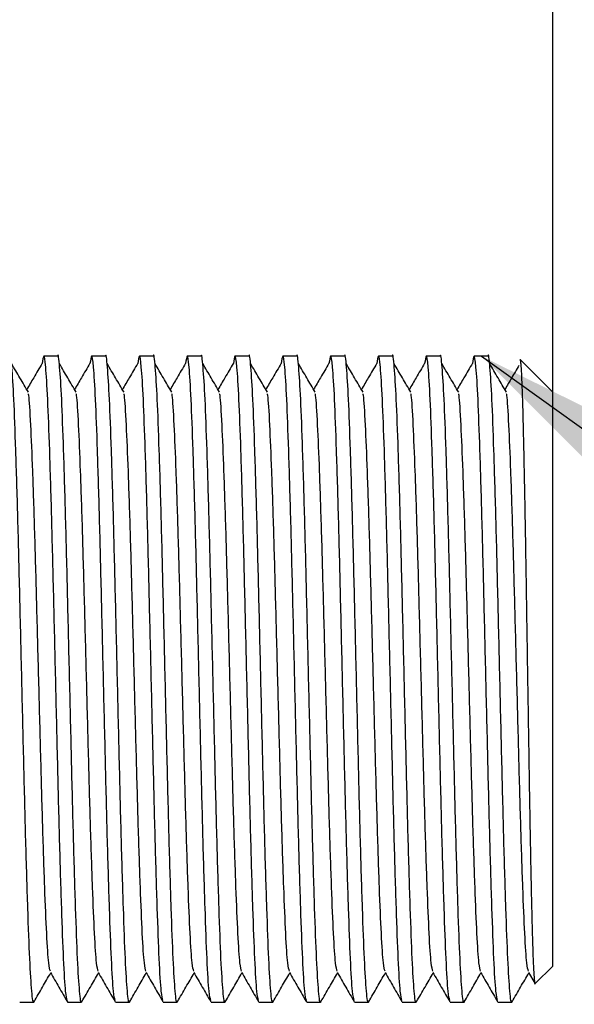
# Model space of a CAD drawing. Units: millimetres. Extents: x 6 to 416, y 5 to 292.
# Drawn here: x 317 to 327, y 131 to 148 of the extents above; entities that cross this region are included whole.
import ezdxf

# ---------------------------------------------------------------- set-up
doc = ezdxf.new("R2010")
doc.units = ezdxf.units.MM
doc.layers.add('DIM', color=104, linetype='Continuous')
doc.styles.add('SLDTEXTSTYLE6', font='TXT', dxfattribs={"width": 0.75})
doc.dimstyles.new('SLDDIMSTYLE0', dxfattribs={"dimtxt": 2.75, "dimasz": 3, "dimexe": 0, "dimexo": 0.0625, "dimgap": 0.6875, "dimtad": 1, "dimlfac": 2.3, "dimrnd": 1e-09, "dimzin": 12, "dimdsep": 46, "dimtxsty": 'SLDTEXTSTYLE6', "dimsah": 1, "dimcen": 0.09, "dimadec": 0, "dimazin": 3, "dimtfac": 1, "dimtofl": 0, "dimtmove": 0, "dimatfit": 3, "dimfxl": 0, "dimfrac": 2, "dimtolj": 1, "dimtzin": 12, "dimarcsym": 0})
doc.dimstyles.new('SLDDIMSTYLE4', dxfattribs={"dimtxt": 2.75, "dimasz": 3, "dimexe": 0, "dimexo": 0.0625, "dimgap": 0.6875, "dimtad": 1, "dimdec": 0, "dimlfac": 2.3, "dimrnd": 1e-09, "dimzin": 12, "dimdsep": 46, "dimtxsty": 'SLDTEXTSTYLE6', "dimsah": 1, "dimcen": 0.09, "dimadec": 0, "dimazin": 3, "dimtfac": 1, "dimtdec": 0, "dimtofl": 0, "dimtmove": 0, "dimatfit": 3, "dimfxl": 0, "dimfrac": 2, "dimtolj": 1, "dimtzin": 12, "dimarcsym": 0})
doc.dimstyles.new('SLDDIMSTYLE5', dxfattribs={"dimtxt": 0.18, "dimasz": 3, "dimexe": 0, "dimexo": 0.0625, "dimgap": 0, "dimtad": 0, "dimtih": 1, "dimtoh": 1, "dimdec": 0, "dimrnd": 1e-09, "dimzin": 0, "dimdsep": 46, "dimtxsty": 'Standard', "dimsah": 1, "dimcen": 0.09, "dimadec": 0, "dimazin": 0, "dimtfac": 3, "dimtdec": 0, "dimtofl": 0, "dimtmove": 0, "dimatfit": 3, "dimfxl": 0, "dimfrac": 2, "dimtolj": 1, "dimtzin": 0, "dimarcsym": 0})

# ---------------------------------------------------------------- blocks, each defined once
blk = doc.blocks.new('_D_7')
at = {"layer": 'DIM'}
for p, q in [((110.987, 137.5), (110.987, 181.44)), ((326.639, 137.5), (326.639, 181.44)), ((110.987, 180.44), (326.639, 180.44))]:
    blk.add_line(p, q, dxfattribs=at)
for centre, start, end in [((220.131, 182.623), 153.4349, 206.5651), ((217.496, 182.623), 333.4349, 26.5651)]:
    blk.add_arc(centre, 4.881, start, end, dxfattribs=at)
for points in [[(110.987, 180.44), (113.987, 179.94), (113.987, 180.94)], [(326.639, 180.44), (323.639, 180.94), (323.639, 179.94)]]:
    blk.add_solid(points, dxfattribs=at)
at = {"layer": 'DIM', "insert": (215.765, 183.985), "char_height": 2.75, "attachment_point": 1, "style": 'SLDTEXTSTYLE6'}
blk.add_mtext('496', dxfattribs=at)
blk = doc.blocks.new('_D_9')
at = {"layer": 'DIM'}
for p, q in [((304.9, 145.109), (304.9, 163.44)), ((326.639, 137.5), (326.639, 163.44)), ((304.9, 162.44), (326.639, 162.44))]:
    blk.add_line(p, q, dxfattribs=at)
for points in [[(304.9, 162.44), (307.9, 161.94), (307.9, 162.94)], [(326.639, 162.44), (323.639, 162.94), (323.639, 161.94)]]:
    blk.add_solid(points, dxfattribs=at)
at = {"layer": 'DIM', "insert": (313.738, 165.985), "char_height": 2.75, "attachment_point": 1, "style": 'SLDTEXTSTYLE6'}
blk.add_mtext('50', dxfattribs=at)

msp = doc.modelspace()

# ---------------------------------------------------------------- linework, layer by layer
at = {"color": 7, "linetype": 'Continuous', "lineweight": 25}
for p, q in [((317.635667, 142.369565), (317.382109, 142.369565)), ((318.505232, 142.369565), (318.251674, 142.369565)), ((319.374797, 142.369565), (319.121239, 142.369565)), ((320.244362, 142.369565), (319.990805, 142.369565)), ((321.113927, 142.369565), (320.86037, 142.369565)), ((321.983493, 142.369565), (321.729935, 142.369565)), ((322.853058, 142.369565), (322.5995, 142.369565)), ((323.722623, 142.369565), (323.469065, 142.369565)), ((324.592188, 142.369565), (324.338631, 142.369565)), ((325.461753, 142.369565), (325.208196, 142.369565)), ((326.639323, 141.717391), (326.046077, 142.310637)), ((326.639323, 131.282609), (326.639323, 141.717391)), ((326.321986, 130.965272), (326.639323, 131.282609)), ((326.198649, 131.169014), (326.312624, 130.971784)), ((316.947326, 130.630435), (317.200884, 130.630435)), ((317.816892, 130.630435), (318.070449, 130.630435)), ((318.686457, 130.630435), (318.940014, 130.630435)), ((319.556022, 130.630435), (319.80958, 130.630435)), ((320.425587, 130.630435), (320.679145, 130.630435)), ((321.295152, 130.630435), (321.54871, 130.630435)), ((322.164718, 130.630435), (322.418275, 130.630435)), ((323.034283, 130.630435), (323.28784, 130.630435)), ((323.903848, 130.630435), (324.157406, 130.630435)), ((324.773413, 130.630435), (325.026971, 130.630435)), ((325.642979, 130.630435), (325.896536, 130.630435))]:
    msp.add_line(p, q, dxfattribs=at)
for points, knots in [([(317.20638, 130.655901), (317.204548, 130.646329), (317.190747, 130.574225), (317.164982, 130.784612), (317.127769, 131.353045), (317.092884, 132.304256), (317.055384, 133.529711), (317.020147, 134.96364), (316.983493, 136.499988), (316.946839, 138.036242), (316.911603, 139.470466), (316.874101, 140.694861), (316.839225, 141.650043), (316.801979, 142.203611), (316.77812, 142.436016), (316.766102, 142.369563), (316.766101, 142.369562)], [0, 0, 0, 0, 0.012575707, 0.094728717, 0.177446582, 0.259126387, 0.34195815, 0.423796123, 0.506287123, 0.588778124, 0.670616097, 0.753447859, 0.835127664, 0.917845529, 0.99999854, 1, 1, 1, 1]), ([(317.81136, 130.661021), (317.801245, 130.695702), (317.779097, 130.77163), (317.743773, 131.36495), (317.708892, 132.301032), (317.671391, 133.530566), (317.636155, 134.963419), (317.599501, 136.500014), (317.562847, 138.03636), (317.52761, 139.469968), (317.490111, 140.696752), (317.455224, 141.643058), (317.418016, 142.229986), (317.384458, 142.439631), (317.362846, 142.298562), (317.353208, 142.235647)], [0, 0, 0, 0, 0.066812142, 0.146275703, 0.224742044, 0.304315021, 0.382933307, 0.462178928, 0.54142455, 0.620042836, 0.699615813, 0.778082153, 0.857545714, 0.936466643, 1, 1, 1, 1]), ([(318.075945, 130.655901), (318.074113, 130.646329), (318.060312, 130.574225), (318.034547, 130.784612), (317.997334, 131.353045), (317.962449, 132.304256), (317.924949, 133.529711), (317.889712, 134.96364), (317.853059, 136.499988), (317.816405, 138.036242), (317.781169, 139.470466), (317.743666, 140.694861), (317.70879, 141.650043), (317.671544, 142.203611), (317.647685, 142.436016), (317.635667, 142.369563), (317.635667, 142.369562)], [0, 0, 0, 0, 0.012575707, 0.094728717, 0.177446582, 0.259126387, 0.34195815, 0.423796123, 0.506287123, 0.588778124, 0.670616097, 0.753447859, 0.835127664, 0.917845529, 0.99999854, 1, 1, 1, 1]), ([(318.680925, 130.661021), (318.67081, 130.695702), (318.648663, 130.77163), (318.613339, 131.36495), (318.578457, 132.301032), (318.540956, 133.530566), (318.50572, 134.963419), (318.469066, 136.500014), (318.432412, 138.03636), (318.397176, 139.469968), (318.359676, 140.696752), (318.32479, 141.643058), (318.287581, 142.229986), (318.254023, 142.439631), (318.232412, 142.298562), (318.222773, 142.235647)], [0, 0, 0, 0, 0.066812142, 0.146275703, 0.224742044, 0.304315021, 0.382933307, 0.462178928, 0.54142455, 0.620042836, 0.699615813, 0.778082153, 0.857545714, 0.936466643, 1, 1, 1, 1]), ([(318.945511, 130.655901), (318.943679, 130.646329), (318.929877, 130.574225), (318.904113, 130.784612), (318.866899, 131.353045), (318.832014, 132.304256), (318.794514, 133.529711), (318.759277, 134.96364), (318.722624, 136.499988), (318.68597, 138.036242), (318.650734, 139.470466), (318.613231, 140.694861), (318.578355, 141.650043), (318.541109, 142.203611), (318.517251, 142.436016), (318.505232, 142.369563), (318.505232, 142.369562)], [0, 0, 0, 0, 0.012575707, 0.094728717, 0.177446582, 0.259126387, 0.34195815, 0.423796123, 0.506287123, 0.588778124, 0.670616097, 0.753447859, 0.835127664, 0.917845529, 0.99999854, 1, 1, 1, 1]), ([(319.550491, 130.661021), (319.540375, 130.695702), (319.518228, 130.77163), (319.482904, 131.36495), (319.448023, 132.301032), (319.410521, 133.530566), (319.375285, 134.963419), (319.338631, 136.500014), (319.301978, 138.03636), (319.266741, 139.469968), (319.229241, 140.696752), (319.194355, 141.643058), (319.157146, 142.229986), (319.123588, 142.439631), (319.101977, 142.298562), (319.092338, 142.235647)], [0, 0, 0, 0, 0.066812142, 0.146275703, 0.224742044, 0.304315021, 0.382933307, 0.462178928, 0.54142455, 0.620042836, 0.699615813, 0.778082153, 0.857545714, 0.936466643, 1, 1, 1, 1]), ([(319.815076, 130.655901), (319.813244, 130.646329), (319.799443, 130.574225), (319.773678, 130.784612), (319.736464, 131.353045), (319.701579, 132.304256), (319.664079, 133.529711), (319.628843, 134.96364), (319.592189, 136.499988), (319.555535, 138.036242), (319.520299, 139.470466), (319.482797, 140.694861), (319.44792, 141.650043), (319.410674, 142.203611), (319.386816, 142.436016), (319.374797, 142.369563), (319.374797, 142.369562)], [0, 0, 0, 0, 0.012575707, 0.094728717, 0.177446582, 0.259126387, 0.34195815, 0.423796123, 0.506287123, 0.588778124, 0.670616097, 0.753447859, 0.835127664, 0.917845529, 0.99999854, 1, 1, 1, 1]), ([(320.420056, 130.661021), (320.40994, 130.695702), (320.387793, 130.77163), (320.352469, 131.36495), (320.317588, 132.301032), (320.280087, 133.530566), (320.24485, 134.963419), (320.208197, 136.500014), (320.171543, 138.03636), (320.136306, 139.469968), (320.098806, 140.696752), (320.06392, 141.643058), (320.026711, 142.229986), (319.993154, 142.439631), (319.971542, 142.298562), (319.961904, 142.235647)], [0, 0, 0, 0, 0.066812142, 0.146275703, 0.224742044, 0.304315021, 0.382933307, 0.462178928, 0.54142455, 0.620042836, 0.699615813, 0.778082153, 0.857545714, 0.936466643, 1, 1, 1, 1]), ([(320.684641, 130.655901), (320.682809, 130.646329), (320.669008, 130.574225), (320.643243, 130.784612), (320.60603, 131.353045), (320.571145, 132.304256), (320.533645, 133.529711), (320.498408, 134.96364), (320.461754, 136.499988), (320.4251, 138.036242), (320.389864, 139.470466), (320.352362, 140.694861), (320.317485, 141.650043), (320.28024, 142.203611), (320.256381, 142.436016), (320.244362, 142.369563), (320.244362, 142.369562)], [0, 0, 0, 0, 0.012575707, 0.094728717, 0.177446582, 0.259126387, 0.34195815, 0.423796123, 0.506287123, 0.588778124, 0.670616097, 0.753447859, 0.835127664, 0.917845529, 0.99999854, 1, 1, 1, 1]), ([(321.289621, 130.661021), (321.279505, 130.695702), (321.257358, 130.77163), (321.222034, 131.36495), (321.187153, 132.301032), (321.149652, 133.530566), (321.114416, 134.963419), (321.077762, 136.500014), (321.041108, 138.03636), (321.005871, 139.469968), (320.968372, 140.696752), (320.933485, 141.643058), (320.896277, 142.229986), (320.862719, 142.439631), (320.841107, 142.298562), (320.831469, 142.235647)], [0, 0, 0, 0, 0.066812142, 0.146275703, 0.224742044, 0.304315021, 0.382933307, 0.462178928, 0.54142455, 0.620042836, 0.699615813, 0.778082153, 0.857545714, 0.936466643, 1, 1, 1, 1]), ([(321.554206, 130.655901), (321.552374, 130.646329), (321.538573, 130.574225), (321.512808, 130.784612), (321.475595, 131.353045), (321.44071, 132.304256), (321.40321, 133.529711), (321.367973, 134.96364), (321.331319, 136.499988), (321.294665, 138.036242), (321.259429, 139.470466), (321.221927, 140.694861), (321.187051, 141.650043), (321.149805, 142.203611), (321.125946, 142.436016), (321.113928, 142.369563), (321.113927, 142.369562)], [0, 0, 0, 0, 0.012575707, 0.094728717, 0.177446582, 0.259126387, 0.34195815, 0.423796123, 0.506287123, 0.588778124, 0.670616097, 0.753447859, 0.835127664, 0.917845529, 0.99999854, 1, 1, 1, 1]), ([(322.159186, 130.661021), (322.149071, 130.695702), (322.126924, 130.77163), (322.0916, 131.36495), (322.056718, 132.301032), (322.019217, 133.530566), (321.983981, 134.963419), (321.947327, 136.500014), (321.910673, 138.03636), (321.875437, 139.469968), (321.837937, 140.696752), (321.803051, 141.643058), (321.765842, 142.229986), (321.732284, 142.439631), (321.710673, 142.298562), (321.701034, 142.235647)], [0, 0, 0, 0, 0.066812142, 0.146275703, 0.224742044, 0.304315021, 0.382933307, 0.462178928, 0.54142455, 0.620042836, 0.699615813, 0.778082153, 0.857545714, 0.936466643, 1, 1, 1, 1]), ([(322.423772, 130.655901), (322.421939, 130.646329), (322.408138, 130.574225), (322.382374, 130.784612), (322.34516, 131.353045), (322.310275, 132.304256), (322.272775, 133.529711), (322.237538, 134.96364), (322.200885, 136.499988), (322.164231, 138.036242), (322.128995, 139.470466), (322.091492, 140.694861), (322.056616, 141.650043), (322.01937, 142.203611), (321.995511, 142.436016), (321.983493, 142.369563), (321.983493, 142.369562)], [0, 0, 0, 0, 0.012575707, 0.094728717, 0.177446582, 0.259126387, 0.34195815, 0.423796123, 0.506287123, 0.588778124, 0.670616097, 0.753447859, 0.835127664, 0.917845529, 0.99999854, 1, 1, 1, 1]), ([(323.028752, 130.661021), (323.018636, 130.695702), (322.996489, 130.77163), (322.961165, 131.36495), (322.926283, 132.301032), (322.888782, 133.530566), (322.853546, 134.963419), (322.816892, 136.500014), (322.780238, 138.03636), (322.745002, 139.469968), (322.707502, 140.696752), (322.672616, 141.643058), (322.635407, 142.229986), (322.601849, 142.439631), (322.580238, 142.298562), (322.570599, 142.235647)], [0, 0, 0, 0, 0.066812142, 0.146275703, 0.224742044, 0.304315021, 0.382933307, 0.462178928, 0.54142455, 0.620042836, 0.699615813, 0.778082153, 0.857545714, 0.936466643, 1, 1, 1, 1]), ([(323.293337, 130.655901), (323.291505, 130.646329), (323.277703, 130.574225), (323.251939, 130.784612), (323.214725, 131.353045), (323.17984, 132.304256), (323.14234, 133.529711), (323.107104, 134.96364), (323.07045, 136.499988), (323.033796, 138.036242), (322.99856, 139.470466), (322.961057, 140.694861), (322.926181, 141.650043), (322.888935, 142.203611), (322.865077, 142.436016), (322.853058, 142.369563), (322.853058, 142.369562)], [0, 0, 0, 0, 0.012575707, 0.094728717, 0.177446582, 0.259126387, 0.34195815, 0.423796123, 0.506287123, 0.588778124, 0.670616097, 0.753447859, 0.835127664, 0.917845529, 0.99999854, 1, 1, 1, 1]), ([(323.898317, 130.661021), (323.888201, 130.695702), (323.866054, 130.77163), (323.83073, 131.36495), (323.795849, 132.301032), (323.758348, 133.530566), (323.723111, 134.963419), (323.686457, 136.500014), (323.649804, 138.03636), (323.614567, 139.469968), (323.577067, 140.696752), (323.542181, 141.643058), (323.504972, 142.229986), (323.471414, 142.439631), (323.449803, 142.298562), (323.440164, 142.235647)], [0, 0, 0, 0, 0.066812142, 0.146275703, 0.224742044, 0.304315021, 0.382933307, 0.462178928, 0.54142455, 0.620042836, 0.699615813, 0.778082153, 0.857545714, 0.936466643, 1, 1, 1, 1]), ([(324.162902, 130.655901), (324.16107, 130.646329), (324.147269, 130.574225), (324.121504, 130.784612), (324.08429, 131.353045), (324.049405, 132.304256), (324.011905, 133.529711), (323.976669, 134.96364), (323.940015, 136.499988), (323.903361, 138.036242), (323.868125, 139.470466), (323.830623, 140.694861), (323.795746, 141.650043), (323.7585, 142.203611), (323.734642, 142.436016), (323.722623, 142.369563), (323.722623, 142.369562)], [0, 0, 0, 0, 0.012575707, 0.094728717, 0.177446582, 0.259126387, 0.34195815, 0.423796123, 0.506287123, 0.588778124, 0.670616097, 0.753447859, 0.835127664, 0.917845529, 0.99999854, 1, 1, 1, 1]), ([(324.767882, 130.661021), (324.757766, 130.695702), (324.735619, 130.77163), (324.700295, 131.36495), (324.665414, 132.301032), (324.627913, 133.530566), (324.592676, 134.963419), (324.556023, 136.500014), (324.519369, 138.03636), (324.484132, 139.469968), (324.446632, 140.696752), (324.411746, 141.643058), (324.374537, 142.229986), (324.34098, 142.439631), (324.319368, 142.298562), (324.30973, 142.235647)], [0, 0, 0, 0, 0.066812142, 0.146275703, 0.224742044, 0.304315021, 0.382933307, 0.462178928, 0.54142455, 0.620042836, 0.699615813, 0.778082153, 0.857545714, 0.936466643, 1, 1, 1, 1]), ([(325.032467, 130.655901), (325.030635, 130.646329), (325.016834, 130.574225), (324.991069, 130.784612), (324.953856, 131.353045), (324.918971, 132.304256), (324.881471, 133.529711), (324.846234, 134.96364), (324.80958, 136.499988), (324.772926, 138.036242), (324.73769, 139.470466), (324.700188, 140.694861), (324.665312, 141.650043), (324.628066, 142.203611), (324.604207, 142.436016), (324.592188, 142.369563), (324.592188, 142.369562)], [0, 0, 0, 0, 0.012575707, 0.094728717, 0.177446582, 0.259126387, 0.34195815, 0.423796123, 0.506287123, 0.588778124, 0.670616097, 0.753447859, 0.835127664, 0.917845529, 0.99999854, 1, 1, 1, 1]), ([(325.637447, 130.661021), (325.627331, 130.695702), (325.605184, 130.77163), (325.56986, 131.36495), (325.534979, 132.301032), (325.497478, 133.530566), (325.462242, 134.963419), (325.425588, 136.500014), (325.388934, 138.03636), (325.353697, 139.469968), (325.316198, 140.696752), (325.281311, 141.643058), (325.244103, 142.229986), (325.210545, 142.439631), (325.188933, 142.298562), (325.179295, 142.235647)], [0, 0, 0, 0, 0.066812142, 0.146275703, 0.224742044, 0.304315021, 0.382933307, 0.462178928, 0.54142455, 0.620042836, 0.699615813, 0.778082153, 0.857545714, 0.936466643, 1, 1, 1, 1]), ([(325.902032, 130.655901), (325.9002, 130.646329), (325.886399, 130.574225), (325.860634, 130.784612), (325.823421, 131.353045), (325.788536, 132.304256), (325.751036, 133.529711), (325.715799, 134.96364), (325.679145, 136.499988), (325.642492, 138.036242), (325.607256, 139.470466), (325.569753, 140.694861), (325.534877, 141.650043), (325.497631, 142.203611), (325.473772, 142.436016), (325.461754, 142.369563), (325.461753, 142.369562)], [0, 0, 0, 0, 0.012575707, 0.094728717, 0.177446582, 0.259126387, 0.34195815, 0.423796123, 0.506287123, 0.588778124, 0.670616097, 0.753447859, 0.835127664, 0.917845529, 0.99999854, 1, 1, 1, 1]), ([(326.044604, 142.309164), (326.04657, 142.3057), (326.050969, 142.297944), (326.058024, 142.235303), (326.06557, 142.131595), (326.073105, 141.987518), (326.080607, 141.806203), (326.088145, 141.584641), (326.095566, 141.327004), (326.102716, 141.037425), (326.110039, 140.717083), (326.117582, 140.362584), (326.125169, 139.981909), (326.132706, 139.580691), (326.14017, 139.160636), (326.147657, 138.716934), (326.154935, 138.258333), (326.162188, 137.790625), (326.169603, 137.316781), (326.17719, 136.832415), (326.184788, 136.348893), (326.192325, 135.870494), (326.199739, 135.401114), (326.20712, 134.935122), (326.214306, 134.482278), (326.221696, 134.04644), (326.229155, 133.630834), (326.23677, 133.231986), (326.244363, 132.859548), (326.251863, 132.516167), (326.259232, 132.203861), (326.266463, 131.919244), (326.27619, 131.587076), (326.286254, 131.325169), (326.296356, 131.138324), (326.306415, 131.007513), (326.314377, 130.950225), (326.319702, 130.965454), (326.320246, 130.967011)], [0, 0, 0, 0, 0.022546945, 0.050477867, 0.07861834, 0.105576184, 0.132722262, 0.16046219, 0.188407362, 0.215290179, 0.242362091, 0.270033021, 0.297911645, 0.324575073, 0.351424149, 0.378858833, 0.40649589, 0.433219984, 0.4601347, 0.487344841, 0.514959881, 0.541426017, 0.568077265, 0.5950153, 0.622346782, 0.648776489, 0.675394216, 0.70230331, 0.729611712, 0.75582103, 0.782213667, 0.808890613, 0.835959195, 0.888367893, 0.914975387, 0.941976576, 0.994065425, 1, 1, 1, 1]), ([(317.103609, 141.713602), (317.052237, 141.800793), (316.949491, 141.975176), (316.846747, 142.149646), (316.795375, 142.236881)], [0, 0, 0, 0, 0.499997352, 1, 1, 1, 1]), ([(317.353225, 142.240318), (317.301853, 142.153033), (317.208567, 141.994534), (317.11528, 141.836113), (317.073367, 141.764935)], [0, 0, 0, 0, 0.550700196, 1, 1, 1, 1]), ([(317.973174, 141.713602), (317.921802, 141.800793), (317.819056, 141.975176), (317.716313, 142.149646), (317.66494, 142.236881)], [0, 0, 0, 0, 0.499997352, 1, 1, 1, 1]), ([(318.22279, 142.240318), (318.171418, 142.153033), (318.078133, 141.994534), (317.984846, 141.836113), (317.942932, 141.764935)], [0, 0, 0, 0, 0.550700196, 1, 1, 1, 1]), ([(318.842739, 141.713602), (318.791367, 141.800793), (318.688622, 141.975176), (318.585878, 142.149646), (318.534506, 142.236881)], [0, 0, 0, 0, 0.499997352, 1, 1, 1, 1]), ([(319.092356, 142.240318), (319.040983, 142.153033), (318.947698, 141.994534), (318.854411, 141.836113), (318.812497, 141.764935)], [0, 0, 0, 0, 0.550700196, 1, 1, 1, 1]), ([(319.712305, 141.713602), (319.660932, 141.800793), (319.558187, 141.975176), (319.455443, 142.149646), (319.404071, 142.236881)], [0, 0, 0, 0, 0.499997352, 1, 1, 1, 1]), ([(319.961921, 142.240318), (319.910549, 142.153033), (319.817263, 141.994534), (319.723976, 141.836113), (319.682062, 141.764935)], [0, 0, 0, 0, 0.550700196, 1, 1, 1, 1]), ([(320.58187, 141.713602), (320.530497, 141.800793), (320.427752, 141.975176), (320.325008, 142.149646), (320.273636, 142.236881)], [0, 0, 0, 0, 0.499997352, 1, 1, 1, 1]), ([(320.831486, 142.240318), (320.780114, 142.153033), (320.686828, 141.994534), (320.593541, 141.836113), (320.551628, 141.764935)], [0, 0, 0, 0, 0.550700196, 1, 1, 1, 1]), ([(321.451435, 141.713602), (321.400063, 141.800793), (321.297317, 141.975176), (321.194573, 142.149646), (321.143201, 142.236881)], [0, 0, 0, 0, 0.499997352, 1, 1, 1, 1]), ([(321.701051, 142.240318), (321.649679, 142.153033), (321.556394, 141.994534), (321.463107, 141.836113), (321.421193, 141.764935)], [0, 0, 0, 0, 0.550700196, 1, 1, 1, 1]), ([(322.321, 141.713602), (322.269628, 141.800793), (322.166882, 141.975176), (322.064139, 142.149646), (322.012767, 142.236881)], [0, 0, 0, 0, 0.499997352, 1, 1, 1, 1]), ([(322.570616, 142.240318), (322.519244, 142.153033), (322.425959, 141.994534), (322.332672, 141.836113), (322.290758, 141.764935)], [0, 0, 0, 0, 0.550700196, 1, 1, 1, 1]), ([(323.190566, 141.713602), (323.139193, 141.800793), (323.036448, 141.975176), (322.933704, 142.149646), (322.882332, 142.236881)], [0, 0, 0, 0, 0.499997352, 1, 1, 1, 1]), ([(323.440182, 142.240318), (323.388809, 142.153033), (323.295524, 141.994534), (323.202237, 141.836113), (323.160323, 141.764935)], [0, 0, 0, 0, 0.550700196, 1, 1, 1, 1]), ([(324.060131, 141.713602), (324.008758, 141.800793), (323.906013, 141.975176), (323.803269, 142.149646), (323.751897, 142.236881)], [0, 0, 0, 0, 0.499997352, 1, 1, 1, 1]), ([(324.309747, 142.240318), (324.258375, 142.153033), (324.165089, 141.994534), (324.071802, 141.836113), (324.029888, 141.764935)], [0, 0, 0, 0, 0.550700196, 1, 1, 1, 1]), ([(324.929696, 141.713602), (324.878324, 141.800793), (324.775578, 141.975176), (324.672834, 142.149646), (324.621462, 142.236881)], [0, 0, 0, 0, 0.499997352, 1, 1, 1, 1]), ([(325.179312, 142.240318), (325.12794, 142.153033), (325.034654, 141.994534), (324.941367, 141.836113), (324.899454, 141.764935)], [0, 0, 0, 0, 0.550700196, 1, 1, 1, 1]), ([(325.799261, 141.713602), (325.747889, 141.800793), (325.645143, 141.975176), (325.5424, 142.149646), (325.491027, 142.236881)], [0, 0, 0, 0, 0.499997352, 1, 1, 1, 1]), ([(326.026635, 142.20253), (325.982677, 142.127842), (325.896805, 141.981942), (325.810933, 141.836113), (325.769019, 141.764935)], [0, 0, 0, 0, 0.511907084, 1, 1, 1, 1]), ([(317.502961, 131.193705), (317.492976, 131.224953), (317.470959, 131.293855), (317.435769, 131.831808), (317.400888, 132.682638), (317.363387, 133.800454), (317.328151, 135.103106), (317.291497, 136.499902), (317.254842, 137.897134), (317.21961, 139.198497), (317.182095, 140.321089), (317.147266, 141.154278), (317.120099, 141.615548), (317.105894, 141.677677), (317.103767, 141.686981)], [0, 0, 0, 0, 0.075742932, 0.167009561, 0.257130578, 0.348522905, 0.438818477, 0.529834735, 0.620850993, 0.711146565, 0.802538892, 0.892659909, 0.983926537, 1, 1, 1, 1]), ([(318.372527, 131.193705), (318.362541, 131.224953), (318.340524, 131.293855), (318.305335, 131.831808), (318.270454, 132.682638), (318.232953, 133.800454), (318.197716, 135.103106), (318.161063, 136.499902), (318.124408, 137.897134), (318.089175, 139.198497), (318.05166, 140.321089), (318.016832, 141.154278), (317.989664, 141.615548), (317.97546, 141.677677), (317.973333, 141.686981)], [0, 0, 0, 0, 0.075742932, 0.167009561, 0.257130578, 0.348522905, 0.438818477, 0.529834735, 0.620850993, 0.711146565, 0.802538892, 0.892659909, 0.983926537, 1, 1, 1, 1]), ([(319.242092, 131.193705), (319.232107, 131.224953), (319.21009, 131.293855), (319.1749, 131.831808), (319.140019, 132.682638), (319.102518, 133.800454), (319.067281, 135.103106), (319.030628, 136.499902), (318.993973, 137.897134), (318.95874, 139.198497), (318.921225, 140.321089), (318.886397, 141.154278), (318.859229, 141.615548), (318.845025, 141.677677), (318.842898, 141.686981)], [0, 0, 0, 0, 0.075742932, 0.167009561, 0.257130578, 0.348522905, 0.438818477, 0.529834735, 0.620850993, 0.711146565, 0.802538892, 0.892659909, 0.983926537, 1, 1, 1, 1]), ([(320.111657, 131.193705), (320.101672, 131.224953), (320.079655, 131.293855), (320.044465, 131.831808), (320.009584, 132.682638), (319.972083, 133.800454), (319.936846, 135.103106), (319.900193, 136.499902), (319.863538, 137.897134), (319.828305, 139.198497), (319.79079, 140.321089), (319.755962, 141.154278), (319.728794, 141.615548), (319.71459, 141.677677), (319.712463, 141.686981)], [0, 0, 0, 0, 0.075742932, 0.167009561, 0.257130578, 0.348522905, 0.438818477, 0.529834735, 0.620850993, 0.711146565, 0.802538892, 0.892659909, 0.983926537, 1, 1, 1, 1]), ([(320.981222, 131.193705), (320.971237, 131.224953), (320.94922, 131.293855), (320.91403, 131.831808), (320.879149, 132.682638), (320.841648, 133.800454), (320.806412, 135.103106), (320.769758, 136.499902), (320.733103, 137.897134), (320.697871, 139.198497), (320.660355, 140.321089), (320.625527, 141.154278), (320.598359, 141.615548), (320.584155, 141.677677), (320.582028, 141.686981)], [0, 0, 0, 0, 0.075742932, 0.167009561, 0.257130578, 0.348522905, 0.438818477, 0.529834735, 0.620850993, 0.711146565, 0.802538892, 0.892659909, 0.983926537, 1, 1, 1, 1]), ([(321.850788, 131.193705), (321.840802, 131.224953), (321.818785, 131.293855), (321.783595, 131.831808), (321.748714, 132.682638), (321.711213, 133.800454), (321.675977, 135.103106), (321.639323, 136.499902), (321.602669, 137.897134), (321.567436, 139.198497), (321.529921, 140.321089), (321.495092, 141.154278), (321.467925, 141.615548), (321.453721, 141.677677), (321.451594, 141.686981)], [0, 0, 0, 0, 0.075742932, 0.167009561, 0.257130578, 0.348522905, 0.438818477, 0.529834735, 0.620850993, 0.711146565, 0.802538892, 0.892659909, 0.983926537, 1, 1, 1, 1]), ([(322.720353, 131.193705), (322.710368, 131.224953), (322.688351, 131.293855), (322.653161, 131.831808), (322.61828, 132.682638), (322.580779, 133.800454), (322.545542, 135.103106), (322.508889, 136.499902), (322.472234, 137.897134), (322.437001, 139.198497), (322.399486, 140.321089), (322.364658, 141.154278), (322.33749, 141.615548), (322.323286, 141.677677), (322.321159, 141.686981)], [0, 0, 0, 0, 0.075742932, 0.167009561, 0.257130578, 0.348522905, 0.438818477, 0.529834735, 0.620850993, 0.711146565, 0.802538892, 0.892659909, 0.983926537, 1, 1, 1, 1]), ([(323.589918, 131.193705), (323.579933, 131.224953), (323.557916, 131.293855), (323.522726, 131.831808), (323.487845, 132.682638), (323.450344, 133.800454), (323.415107, 135.103106), (323.378454, 136.499902), (323.341799, 137.897134), (323.306566, 139.198497), (323.269051, 140.321089), (323.234223, 141.154278), (323.207055, 141.615548), (323.192851, 141.677677), (323.190724, 141.686981)], [0, 0, 0, 0, 0.075742932, 0.167009561, 0.257130578, 0.348522905, 0.438818477, 0.529834735, 0.620850993, 0.711146565, 0.802538892, 0.892659909, 0.983926537, 1, 1, 1, 1]), ([(324.459483, 131.193705), (324.449498, 131.224953), (324.427481, 131.293855), (324.392291, 131.831808), (324.35741, 132.682638), (324.319909, 133.800454), (324.284673, 135.103106), (324.248019, 136.499902), (324.211364, 137.897134), (324.176132, 139.198497), (324.138616, 140.321089), (324.103788, 141.154278), (324.07662, 141.615548), (324.062416, 141.677677), (324.060289, 141.686981)], [0, 0, 0, 0, 0.075742932, 0.167009561, 0.257130578, 0.348522905, 0.438818477, 0.529834735, 0.620850993, 0.711146565, 0.802538892, 0.892659909, 0.983926537, 1, 1, 1, 1]), ([(325.329048, 131.193705), (325.319063, 131.224953), (325.297046, 131.293855), (325.261856, 131.831808), (325.226975, 132.682638), (325.189474, 133.800454), (325.154238, 135.103106), (325.117584, 136.499902), (325.080929, 137.897134), (325.045697, 139.198497), (325.008181, 140.321089), (324.973353, 141.154278), (324.946186, 141.615548), (324.931981, 141.677677), (324.929854, 141.686981)], [0, 0, 0, 0, 0.075742932, 0.167009561, 0.257130578, 0.348522905, 0.438818477, 0.529834735, 0.620850993, 0.711146565, 0.802538892, 0.892659909, 0.983926537, 1, 1, 1, 1]), ([(326.198614, 131.193705), (326.188628, 131.224953), (326.166611, 131.293855), (326.131422, 131.831808), (326.096541, 132.682638), (326.059039, 133.800454), (326.023803, 135.103106), (325.987149, 136.499902), (325.950495, 137.897134), (325.915262, 139.198497), (325.877747, 140.321089), (325.842919, 141.154278), (325.815751, 141.615548), (325.801547, 141.677677), (325.79942, 141.686981)], [0, 0, 0, 0, 0.075742932, 0.167009561, 0.257130578, 0.348522905, 0.438818477, 0.529834735, 0.620850993, 0.711146565, 0.802538892, 0.892659909, 0.983926537, 1, 1, 1, 1]), ([(317.206233, 130.635067), (317.257656, 130.724061), (317.358536, 130.898648), (317.459426, 131.07323), (317.508888, 131.15882)], [0, 0, 0, 0, 0.509743897, 1, 1, 1, 1]), ([(317.502997, 131.169014), (317.554422, 131.080027), (317.657274, 130.902049), (317.760117, 130.724065), (317.81154, 130.63507)], [0, 0, 0, 0, 0.499984609, 1, 1, 1, 1]), ([(318.075798, 130.635067), (318.127221, 130.724061), (318.228102, 130.898648), (318.328991, 131.07323), (318.378453, 131.15882)], [0, 0, 0, 0, 0.509743897, 1, 1, 1, 1]), ([(318.372562, 131.169014), (318.423987, 131.080027), (318.526839, 130.902049), (318.629682, 130.724065), (318.681105, 130.63507)], [0, 0, 0, 0, 0.499984609, 1, 1, 1, 1]), ([(318.945364, 130.635067), (318.996787, 130.724061), (319.097667, 130.898648), (319.198556, 131.07323), (319.248018, 131.15882)], [0, 0, 0, 0, 0.509743897, 1, 1, 1, 1]), ([(319.242127, 131.169014), (319.293552, 131.080027), (319.396405, 130.902049), (319.499248, 130.724065), (319.550671, 130.63507)], [0, 0, 0, 0, 0.499984609, 1, 1, 1, 1]), ([(319.814929, 130.635067), (319.866352, 130.724061), (319.967232, 130.898648), (320.068122, 131.07323), (320.117583, 131.15882)], [0, 0, 0, 0, 0.509743897, 1, 1, 1, 1]), ([(320.111693, 131.169014), (320.163117, 131.080027), (320.26597, 130.902049), (320.368813, 130.724065), (320.420236, 130.63507)], [0, 0, 0, 0, 0.499984609, 1, 1, 1, 1]), ([(320.684494, 130.635067), (320.735917, 130.724061), (320.836797, 130.898648), (320.937687, 131.07323), (320.987149, 131.15882)], [0, 0, 0, 0, 0.509743897, 1, 1, 1, 1]), ([(320.981258, 131.169014), (321.032682, 131.080027), (321.135535, 130.902049), (321.238378, 130.724065), (321.289801, 130.63507)], [0, 0, 0, 0, 0.4999846093, 1, 1, 1, 1]), ([(321.554059, 130.635067), (321.605482, 130.724061), (321.706362, 130.898648), (321.807252, 131.07323), (321.856714, 131.15882)], [0, 0, 0, 0, 0.509743897, 1, 1, 1, 1]), ([(321.850823, 131.169014), (321.902248, 131.080027), (322.0051, 130.902049), (322.107943, 130.724065), (322.159366, 130.63507)], [0, 0, 0, 0, 0.499984609, 1, 1, 1, 1]), ([(322.423625, 130.635067), (322.475048, 130.724061), (322.575928, 130.898648), (322.676817, 131.07323), (322.726279, 131.15882)], [0, 0, 0, 0, 0.509743897, 1, 1, 1, 1]), ([(322.720388, 131.169014), (322.771813, 131.080027), (322.874666, 130.902049), (322.977508, 130.724065), (323.028931, 130.63507)], [0, 0, 0, 0, 0.4999846093, 1, 1, 1, 1]), ([(323.29319, 130.635067), (323.344613, 130.724061), (323.445493, 130.898648), (323.546382, 131.07323), (323.595844, 131.15882)], [0, 0, 0, 0, 0.509743897, 1, 1, 1, 1]), ([(323.589953, 131.169014), (323.641378, 131.080027), (323.744231, 130.902049), (323.847074, 130.724065), (323.898497, 130.63507)], [0, 0, 0, 0, 0.4999846093, 1, 1, 1, 1]), ([(324.162755, 130.635067), (324.214178, 130.724061), (324.315058, 130.898648), (324.415948, 131.07323), (324.465409, 131.15882)], [0, 0, 0, 0, 0.509743897, 1, 1, 1, 1]), ([(324.459519, 131.169014), (324.510943, 131.080027), (324.613796, 130.902049), (324.716639, 130.724065), (324.768062, 130.63507)], [0, 0, 0, 0, 0.4999846093, 1, 1, 1, 1]), ([(325.03232, 130.635067), (325.083743, 130.724061), (325.184623, 130.898648), (325.285513, 131.07323), (325.334975, 131.15882)], [0, 0, 0, 0, 0.509743897, 1, 1, 1, 1]), ([(325.329084, 131.169014), (325.380509, 131.080027), (325.483361, 130.902049), (325.586204, 130.724065), (325.637627, 130.63507)], [0, 0, 0, 0, 0.4999846093, 1, 1, 1, 1]), ([(325.901885, 130.635067), (325.953308, 130.724061), (326.054189, 130.898648), (326.155078, 131.07323), (326.20454, 131.15882)], [0, 0, 0, 0, 0.509743897, 1, 1, 1, 1])]:
    msp.add_open_spline(points, degree=3, knots=knots, dxfattribs=at)

# ---------------------------------------------------------------- dimensions: what is measured, and where the dimension line sits
at = {"layer": 'DIM'}
dim = msp.add_linear_dim(base=(326.639323, 180.44), p1=(110.987149, 136.5), p2=(326.639323, 136.5), text='(<>)', dimstyle='SLDDIMSTYLE4', dxfattribs=at)
dim.commit()
dim.dimension.update_dxf_attribs({"geometry": '_D_7', "text_midpoint": (218.813236, 180.44), "dimtype": 160})
dim = msp.add_linear_dim(base=(326.639323, 162.44), p1=(304.900192, 144.108696), p2=(326.639323, 136.5), dimstyle='SLDDIMSTYLE0', dxfattribs=at)
dim.commit()
dim.dimension.update_dxf_attribs({"geometry": '_D_9', "text_midpoint": (315.769757, 162.44), "dimtype": 160})

# ---------------------------------------------------------------- leaders
msp.add_leader([(325.346144, 142.369565), (332.483683, 137.258508)], dimstyle='SLDDIMSTYLE5', dxfattribs=at)

doc.saveas('drawing.dxf')
